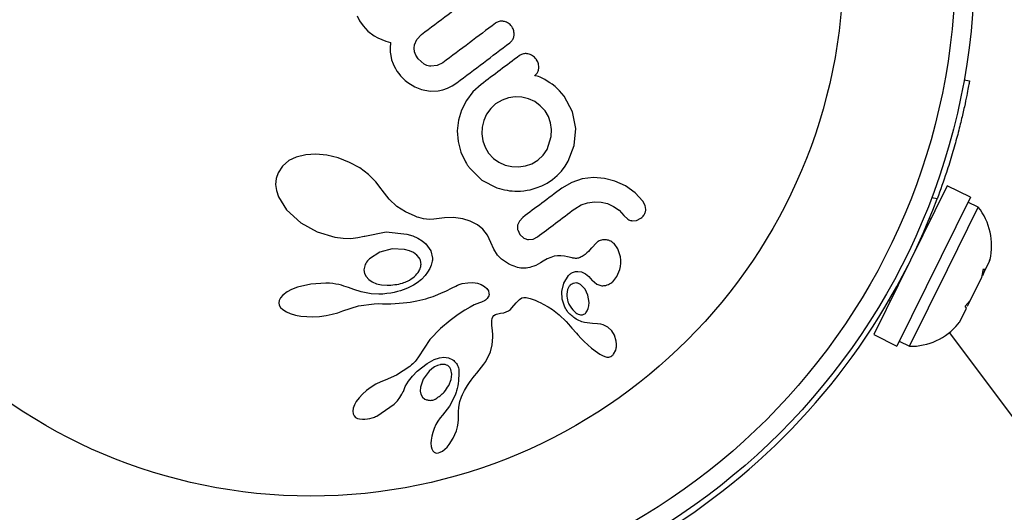
# Model space of a CAD drawing. Units: millimetres. Extents: x -16 to 614, y 0 to 695.
# Drawn here: x 105 to 109, y 253 to 255 of the extents above; entities that cross this region are included whole.
import ezdxf

# ---------------------------------------------------------------- set-up
doc = ezdxf.new("R2010")
doc.units = ezdxf.units.MM
doc.header["$LTSCALE"] = 20
doc.layers.add('CONTOUR', color=7, linetype='Continuous')

msp = doc.modelspace()

# ---------------------------------------------------------------- linework, layer by layer
at = {"layer": 'CONTOUR'}
for p, q in [((106.55722, 254.64165), (106.56747, 254.62137)), ((106.56747, 254.62137), (106.58135, 254.60052)), ((106.58135, 254.60052), (106.60118, 254.57902)), ((106.60118, 254.57902), (106.62746, 254.55966)), ((106.62746, 254.55966), (106.64191, 254.55168)), ((106.64191, 254.55168), (106.65837, 254.54417)), ((106.65837, 254.54417), (106.67534, 254.53781)), ((106.67534, 254.53781), (106.69453, 254.53197)), ((106.69453, 254.53197), (106.69316, 254.50869)), ((106.79291, 254.52243), (106.80256, 254.54551)), ((106.80256, 254.54551), (106.82156, 254.56566)), ((106.69316, 254.50869), (106.69351, 254.4932)), ((106.69351, 254.4932), (106.69509, 254.47924)), ((106.79159, 254.50862), (106.79291, 254.52243)), ((106.79337, 254.49457), (106.79159, 254.50862)), ((106.7986, 254.48003), (106.79337, 254.49457)), ((106.69509, 254.47924), (106.69901, 254.46176)), ((106.69901, 254.46176), (106.70517, 254.4444)), ((106.80793, 254.46479), (106.7986, 254.48003)), ((106.83196, 254.44348), (106.80793, 254.46479)), ((106.90997, 254.44956), (106.88598, 254.43753)), ((106.70517, 254.4444), (106.70956, 254.43488)), ((106.70956, 254.43488), (106.71478, 254.4252)), ((106.71478, 254.4252), (106.72099, 254.41519)), ((106.72099, 254.41519), (106.72824, 254.40494)), ((106.72824, 254.40494), (106.73567, 254.39579)), ((106.88598, 254.43753), (106.85975, 254.43482)), ((106.73567, 254.39579), (106.74463, 254.3863)), ((106.74463, 254.3863), (106.75498, 254.37677)), ((106.75498, 254.37677), (106.76619, 254.36782)), ((106.76619, 254.36782), (106.79398, 254.3505)), ((106.94714, 254.35449), (106.96664, 254.3675)), ((107.29175, 254.39525), (107.28679, 254.39582)), ((107.29677, 254.39415), (107.29175, 254.39525)), ((107.3022, 254.39239), (107.29677, 254.39415)), ((107.30872, 254.38965), (107.3022, 254.39239)), ((107.32824, 254.38042), (107.30872, 254.38965)), ((107.33878, 254.37429), (107.32824, 254.38042)), ((107.3494, 254.36734), (107.33878, 254.37429)), ((107.35805, 254.3613), (107.3494, 254.36734)), ((109.05184, 254.37921), (109.07399, 254.37525)), ((106.79398, 254.3505), (106.82217, 254.33898)), ((106.82217, 254.33898), (106.85693, 254.33236)), ((106.85693, 254.33236), (106.89078, 254.33376)), ((106.89078, 254.33376), (106.90939, 254.33798)), ((106.90939, 254.33798), (106.92814, 254.3448)), ((106.92814, 254.3448), (106.94714, 254.35449)), ((107.03266, 254.32932), (107.00613, 254.29396)), ((107.06657, 254.36012), (107.03266, 254.32932)), ((107.37093, 254.35206), (107.35805, 254.3613)), ((107.38908, 254.33409), (107.37093, 254.35206)), ((107.40764, 254.31164), (107.38908, 254.33409)), ((107.00613, 254.29396), (106.98624, 254.25428)), ((107.15274, 254.29638), (107.12641, 254.28044)), ((107.17923, 254.30563), (107.15274, 254.29638)), ((107.20731, 254.3095), (107.17923, 254.30563)), ((107.23458, 254.30817), (107.20731, 254.3095)), ((107.26113, 254.30167), (107.23458, 254.30817)), ((107.28695, 254.2896), (107.26113, 254.30167)), ((107.31002, 254.27269), (107.28695, 254.2896)), ((107.44242, 254.24756), (107.40764, 254.31164)), ((106.98624, 254.25428), (106.97374, 254.213)), ((107.10599, 254.26149), (107.08947, 254.23822)), ((107.12641, 254.28044), (107.10599, 254.26149)), ((107.32939, 254.25157), (107.31002, 254.27269)), ((107.34296, 254.22873), (107.32939, 254.25157)), ((107.45601, 254.17926), (107.44242, 254.24756)), ((106.97374, 254.213), (106.9688, 254.17022)), ((107.07778, 254.21212), (107.07154, 254.18506)), ((107.08947, 254.23822), (107.07778, 254.21212)), ((107.35183, 254.20236), (107.34296, 254.22873)), ((106.9688, 254.17022), (106.97177, 254.12592)), ((107.07154, 254.18506), (107.07032, 254.15747)), ((107.35561, 254.17477), (107.35183, 254.20236)), ((107.35468, 254.14661), (107.35561, 254.17477)), ((107.44958, 254.10956), (107.45601, 254.17926)), ((106.97177, 254.12592), (106.98286, 254.08269)), ((107.07032, 254.15747), (107.07396, 254.12902)), ((107.07396, 254.12902), (107.08286, 254.10214)), ((107.33772, 254.09294), (107.35468, 254.14661)), ((106.98286, 254.08269), (107.00193, 254.04219)), ((107.08286, 254.10214), (107.09754, 254.07745)), ((107.32159, 254.06962), (107.33772, 254.09294)), ((107.42513, 254.04528), (107.44958, 254.10956)), ((106.27648, 254.04733), (106.24992, 254.02482)), ((106.30716, 254.06222), (106.27648, 254.04733)), ((106.34627, 254.07184), (106.30716, 254.06222)), ((106.38675, 254.07433), (106.34627, 254.07184)), ((106.43245, 254.07), (106.38675, 254.07433)), ((106.47871, 254.05883), (106.43245, 254.07)), ((106.52596, 254.04044), (106.47871, 254.05883)), ((107.00193, 254.04219), (107.00623, 254.03513)), ((107.09754, 254.07745), (107.11702, 254.05646)), ((107.11702, 254.05646), (107.13972, 254.04053)), ((107.27532, 254.03465), (107.2999, 254.04942)), ((107.2999, 254.04942), (107.32159, 254.06962)), ((107.41222, 254.02437), (107.42513, 254.04528)), ((106.24992, 254.02482), (106.23213, 253.99785)), ((106.56807, 254.01728), (106.52596, 254.04044)), ((106.60419, 253.99052), (106.56807, 254.01728)), ((107.00623, 254.03513), (107.00959, 254.0303)), ((107.01804, 254.01905), (107.06983, 253.96765)), ((107.13972, 254.04053), (107.16502, 254.02947)), ((107.16502, 254.02947), (107.19259, 254.02299)), ((107.19259, 254.02299), (107.22066, 254.02163)), ((107.22066, 254.02163), (107.24867, 254.02542)), ((107.24867, 254.02542), (107.27532, 254.03465)), ((107.37962, 253.98643), (107.39703, 254.00465)), ((107.39703, 254.00465), (107.41222, 254.02437)), ((106.22421, 253.97382), (106.22209, 253.9493)), ((106.23213, 253.99785), (106.22421, 253.97382)), ((106.6341, 253.96102), (106.60419, 253.99052)), ((106.65646, 253.9311), (106.6341, 253.96102)), ((107.06983, 253.96765), (107.13124, 253.93535)), ((107.33817, 253.95532), (107.35974, 253.96975)), ((107.35974, 253.96975), (107.37962, 253.98643)), ((107.48261, 253.97202), (107.43915, 253.95787)), ((107.52841, 253.97749), (107.48261, 253.97202)), ((107.57321, 253.97459), (107.52841, 253.97749)), ((107.61678, 253.96355), (107.57321, 253.97459)), ((107.65982, 253.94397), (107.61678, 253.96355)), ((106.22209, 253.9493), (106.2252, 253.92523)), ((106.2252, 253.92523), (106.23409, 253.8981)), ((106.65943, 253.92666), (106.65646, 253.9311)), ((106.68896, 253.88907), (106.65943, 253.92666)), ((107.26894, 253.92798), (107.29361, 253.9351)), ((107.29361, 253.9351), (107.31618, 253.94393)), ((107.31618, 253.94393), (107.33817, 253.95532)), ((107.43915, 253.95787), (107.39779, 253.93411)), ((107.70026, 253.91547), (107.65982, 253.94397)), ((108.98253, 253.94391), (108.68022, 253.33319)), ((109.07741, 253.89694), (108.98253, 253.94391)), ((106.23409, 253.8981), (106.267, 253.84482)), ((106.7208, 253.85957), (106.68896, 253.88907)), ((107.73184, 253.8816), (107.70026, 253.91547)), ((107.74129, 253.86359), (107.73184, 253.8816)), ((109.07741, 253.89694), (108.77511, 253.28622)), ((108.941, 253.89109), (108.91847, 253.89511)), ((106.267, 253.84482), (106.32509, 253.79227)), ((106.75573, 253.83657), (106.7208, 253.85957)), ((107.45123, 253.8496), (107.47749, 253.86551)), ((107.47749, 253.86551), (107.50406, 253.87482)), ((107.50406, 253.87482), (107.53206, 253.87866)), ((107.53206, 253.87866), (107.55943, 253.87736)), ((107.55943, 253.87736), (107.58594, 253.87096)), ((107.58594, 253.87096), (107.61116, 253.85959)), ((107.61116, 253.85959), (107.63347, 253.84354)), ((107.63347, 253.84354), (107.65296, 253.82236)), ((107.74363, 253.84623), (107.74129, 253.86359)), ((108.98312, 253.60072), (109.1097, 253.85644)), ((109.1097, 253.85644), (109.06766, 253.87725)), ((106.79512, 253.81899), (106.75573, 253.83657)), ((106.80421, 253.81588), (106.79512, 253.81899)), ((106.81069, 253.81382), (106.80421, 253.81588)), ((106.82087, 253.81098), (106.81069, 253.81382)), ((106.82985, 253.80892), (106.82087, 253.81098)), ((106.85405, 253.80609), (106.82985, 253.80892)), ((106.87259, 253.80752), (106.85405, 253.80609)), ((106.91605, 253.81303), (106.87259, 253.80752)), ((106.9537, 253.81342), (106.91605, 253.81303)), ((106.99125, 253.80865), (106.9537, 253.81342)), ((107.02218, 253.79951), (106.99125, 253.80865)), ((107.05129, 253.78448), (107.02218, 253.79951)), ((107.22397, 253.7992), (107.21683, 253.78217)), ((107.23819, 253.81424), (107.22397, 253.7992)), ((107.65296, 253.82236), (107.67013, 253.80656)), ((107.68806, 253.80033), (107.70545, 253.80193)), ((107.70545, 253.80193), (107.72323, 253.81093)), ((108.91455, 253.80659), (108.90882, 253.80943)), ((106.32509, 253.79227), (106.39267, 253.75508)), ((107.07437, 253.7654), (107.05129, 253.78448)), ((107.09307, 253.74081), (107.07437, 253.7654)), ((107.21714, 253.76277), (107.22622, 253.74354)), ((106.39267, 253.75508), (106.46594, 253.73335)), ((106.46594, 253.73335), (106.49965, 253.729)), ((106.49965, 253.729), (106.53089, 253.72835)), ((106.53089, 253.72835), (106.56068, 253.73117)), ((106.56068, 253.73117), (106.58674, 253.73701)), ((106.58673, 253.7369), (106.58837, 253.7375)), ((106.58674, 253.73701), (106.58673, 253.7369)), ((106.58837, 253.7375), (106.6761, 253.75461)), ((106.6761, 253.75461), (106.76111, 253.746)), ((106.76111, 253.746), (106.78565, 253.73821)), ((106.78565, 253.73821), (106.80624, 253.72886)), ((106.80624, 253.72886), (106.82445, 253.7175)), ((106.82445, 253.7175), (106.83892, 253.70523)), ((107.10663, 253.71067), (107.09307, 253.74081)), ((107.22622, 253.74354), (107.24282, 253.72894)), ((107.26202, 253.72322), (107.2803, 253.72544)), ((107.2803, 253.72544), (107.29804, 253.73455)), ((106.70141, 253.685), (106.65098, 253.67209)), ((106.75186, 253.68317), (106.70141, 253.685)), ((106.77286, 253.67752), (106.75186, 253.68317)), ((106.78922, 253.66992), (106.77286, 253.67752)), ((106.83892, 253.70523), (106.85939, 253.67644)), ((107.1184, 253.68353), (107.10663, 253.71067)), ((107.1347, 253.65993), (107.1184, 253.68353)), ((107.51969, 253.68819), (107.51965, 253.68843)), ((107.54161, 253.71151), (107.51969, 253.68819)), ((107.62924, 253.6849), (107.61292, 253.70696)), ((107.63943, 253.65294), (107.62924, 253.6849)), ((106.65098, 253.67209), (106.60804, 253.64484)), ((106.80294, 253.65977), (106.78922, 253.66992)), ((106.81222, 253.64871), (106.80294, 253.65977)), ((106.85939, 253.67644), (106.86695, 253.64659)), ((106.8666, 253.6394), (106.86591, 253.63484)), ((106.86695, 253.64354), (106.8666, 253.6394)), ((106.86695, 253.64659), (106.86695, 253.64354)), ((107.15104, 253.64346), (107.1347, 253.65993)), ((107.17052, 253.62905), (107.15104, 253.64346)), ((107.33845, 253.64396), (107.32181, 253.63414)), ((107.35263, 253.65028), (107.33845, 253.64396)), ((107.36684, 253.65447), (107.35263, 253.65028)), ((107.38093, 253.65649), (107.36684, 253.65447)), ((107.39393, 253.6566), (107.38093, 253.65649)), ((107.40956, 253.65495), (107.39393, 253.6566)), ((107.42211, 253.65255), (107.40956, 253.65495)), ((107.44138, 253.64782), (107.42211, 253.65255)), ((107.64093, 253.63897), (107.63943, 253.65294)), ((107.64091, 253.62634), (107.64093, 253.63897)), ((109.15666, 253.63438), (109.15786, 253.64089)), ((109.15668, 253.63443), (109.15826, 253.64083)), ((106.58828, 253.61497), (106.58529, 253.59874)), ((106.58529, 253.59874), (106.58738, 253.58403)), ((106.85541, 253.60445), (106.84685, 253.58957)), ((106.85853, 253.61118), (106.85541, 253.60445)), ((106.86117, 253.61781), (106.85853, 253.61118)), ((106.8632, 253.62389), (106.86117, 253.61781)), ((106.86479, 253.62964), (106.8632, 253.62389)), ((106.86591, 253.63484), (106.86479, 253.62964)), ((107.17884, 253.62413), (107.17052, 253.62905)), ((107.18754, 253.61965), (107.17884, 253.62413)), ((107.19472, 253.61639), (107.18754, 253.61965)), ((107.20192, 253.61352), (107.19472, 253.61639)), ((107.21674, 253.60884), (107.20192, 253.61352)), ((107.22982, 253.60606), (107.21674, 253.60884)), ((107.23471, 253.60559), (107.22982, 253.60606)), ((107.23982, 253.6054), (107.23471, 253.60559)), ((107.24579, 253.60553), (107.23982, 253.6054)), ((107.25204, 253.60606), (107.24579, 253.60553)), ((107.25906, 253.60709), (107.25204, 253.60606)), ((107.26641, 253.60865), (107.25906, 253.60709)), ((107.27444, 253.61087), (107.26641, 253.60865)), ((107.28287, 253.61378), (107.27444, 253.61087)), ((107.29188, 253.6175), (107.28287, 253.61378)), ((107.30136, 253.62207), (107.29188, 253.6175)), ((107.31132, 253.62758), (107.30136, 253.62207)), ((107.32181, 253.63414), (107.31132, 253.62758)), ((107.62466, 253.5711), (107.63678, 253.60034)), ((107.63678, 253.60034), (107.63954, 253.61328)), ((107.63954, 253.61328), (107.64091, 253.62634)), ((108.82689, 253.28511), (108.98312, 253.60072)), ((109.12389, 253.56818), (109.13141, 253.60288)), ((109.13141, 253.60288), (109.13742, 253.5955)), ((109.13742, 253.5955), (109.15666, 253.63438)), ((106.58738, 253.58403), (106.59374, 253.57128)), ((106.59374, 253.57128), (106.60508, 253.55906)), ((106.60508, 253.55906), (106.61888, 253.54987)), ((106.82163, 253.56), (106.80437, 253.54602)), ((106.83615, 253.57519), (106.82163, 253.56)), ((106.84685, 253.58957), (106.83615, 253.57519)), ((107.40695, 253.54444), (107.42596, 253.57579)), ((107.4636, 253.59263), (107.47905, 253.59019)), ((107.47905, 253.59019), (107.49546, 253.58267)), ((107.49546, 253.58267), (107.50958, 253.57174)), ((107.50958, 253.57174), (107.52369, 253.55579)), ((107.52367, 253.55597), (107.54264, 253.54038)), ((107.5237, 253.55593), (107.52367, 253.55597)), ((107.52369, 253.55579), (107.5237, 253.55593)), ((107.60769, 253.55024), (107.62466, 253.5711)), ((109.07681, 253.47307), (109.12389, 253.56818)), ((109.12993, 253.58039), (109.12707, 253.5746)), ((109.12914, 253.59239), (109.13455, 253.58972)), ((109.12993, 253.58039), (109.13455, 253.58972)), ((109.13455, 253.58972), (109.13742, 253.5955)), ((106.28789, 253.51853), (106.26912, 253.50851)), ((106.31269, 253.52814), (106.28789, 253.51853)), ((106.36712, 253.54073), (106.31269, 253.52814)), ((106.4289, 253.54432), (106.36712, 253.54073)), ((106.44294, 253.54366), (106.4289, 253.54432)), ((106.4567, 253.54233), (106.44294, 253.54366)), ((106.46917, 253.54053), (106.4567, 253.54233)), ((106.48139, 253.53819), (106.46917, 253.54053)), ((106.49223, 253.53561), (106.48139, 253.53819)), ((106.50286, 253.53261), (106.49223, 253.53561)), ((106.51204, 253.52962), (106.50286, 253.53261)), ((106.52104, 253.52631), (106.51204, 253.52962)), ((106.54309, 253.51816), (106.52104, 253.52631)), ((106.57377, 253.50872), (106.54309, 253.51816)), ((106.61888, 253.54987), (106.63731, 253.54219)), ((106.63731, 253.54219), (106.65721, 253.5375)), ((106.65721, 253.5375), (106.68002, 253.53552)), ((106.747, 253.51717), (106.7358, 253.51346)), ((106.75772, 253.5212), (106.747, 253.51717)), ((106.76688, 253.52506), (106.75772, 253.5212)), ((106.77556, 253.5291), (106.76688, 253.52506)), ((106.78267, 253.53271), (106.77556, 253.5291)), ((106.7893, 253.53637), (106.78267, 253.53271)), ((106.80437, 253.54602), (106.7893, 253.53637)), ((106.92136, 253.51175), (106.94785, 253.52498)), ((106.94785, 253.52498), (106.96245, 253.53221)), ((106.96245, 253.53221), (106.97001, 253.53569)), ((106.97001, 253.53569), (106.98109, 253.54005)), ((106.98109, 253.54005), (106.98915, 253.5424)), ((106.98915, 253.5424), (107.01229, 253.54613)), ((107.01229, 253.54613), (107.03304, 253.54639)), ((107.03304, 253.54639), (107.0517, 253.54364)), ((107.0517, 253.54364), (107.06729, 253.5385)), ((107.06729, 253.5385), (107.08056, 253.53103)), ((107.08056, 253.53103), (107.08994, 253.52255)), ((107.08994, 253.52255), (107.09649, 253.51232)), ((107.39841, 253.51071), (107.40695, 253.54444)), ((107.42194, 253.51804), (107.4187, 253.49898)), ((107.42917, 253.53163), (107.42194, 253.51804)), ((107.49401, 253.51961), (107.47559, 253.5388)), ((107.50575, 253.49437), (107.49401, 253.51961)), ((107.54264, 253.54038), (107.56298, 253.53399)), ((106.24186, 253.48357), (106.23671, 253.47267)), ((106.2519, 253.49544), (106.24186, 253.48357)), ((106.26912, 253.50851), (106.2519, 253.49544)), ((106.61517, 253.50035), (106.57377, 253.50872)), ((106.64568, 253.49876), (106.61517, 253.50035)), ((106.663, 253.49975), (106.64568, 253.49876)), ((106.67976, 253.50147), (106.663, 253.49975)), ((106.69504, 253.50375), (106.67976, 253.50147)), ((106.7098, 253.50663), (106.69504, 253.50375)), ((106.72305, 253.50981), (106.7098, 253.50663)), ((106.7358, 253.51346), (106.72305, 253.50981)), ((106.80284, 253.47163), (106.81542, 253.47434)), ((106.81542, 253.47434), (106.82762, 253.47729)), ((106.82762, 253.47729), (106.83902, 253.48033)), ((106.83902, 253.48033), (106.85017, 253.4836)), ((106.85017, 253.4836), (106.86982, 253.49009)), ((106.86982, 253.49009), (106.88924, 253.49746)), ((106.88924, 253.49746), (106.90453, 253.50395)), ((106.90453, 253.50395), (106.92136, 253.51175)), ((107.0849, 253.47461), (107.08012, 253.47151)), ((107.09189, 253.48095), (107.0849, 253.47461)), ((107.09635, 253.48748), (107.09189, 253.48095)), ((107.09841, 253.49278), (107.09635, 253.48748)), ((107.09649, 253.51232), (107.09905, 253.5024)), ((107.09927, 253.49803), (107.09841, 253.49278)), ((107.09905, 253.5024), (107.09927, 253.49803)), ((107.21037, 253.4635), (107.22416, 253.47783)), ((107.22416, 253.47783), (107.23421, 253.48362)), ((107.23421, 253.48362), (107.24217, 253.48543)), ((107.24217, 253.48543), (107.25173, 253.48547)), ((107.25173, 253.48547), (107.25691, 253.48472)), ((107.25691, 253.48472), (107.26284, 253.48336)), ((107.26284, 253.48336), (107.26888, 253.48149)), ((107.26888, 253.48149), (107.27587, 253.47885)), ((107.27587, 253.47885), (107.2885, 253.47397)), ((107.39991, 253.47797), (107.39841, 253.51071)), ((107.41062, 253.44631), (107.39991, 253.47797)), ((107.51029, 253.46494), (107.50575, 253.49437)), ((106.23671, 253.47267), (106.23534, 253.46337)), ((106.23534, 253.46337), (106.23718, 253.45447)), ((106.23718, 253.45447), (106.24253, 253.44484)), ((106.24253, 253.44484), (106.25162, 253.43562)), ((106.25162, 253.43562), (106.26653, 253.42612)), ((106.49856, 253.4306), (106.56323, 253.45092)), ((106.56323, 253.45092), (106.62762, 253.46001)), ((106.62762, 253.46001), (106.64552, 253.46051)), ((106.64552, 253.46051), (106.66182, 253.45998)), ((106.66182, 253.45998), (106.67816, 253.45931)), ((106.67816, 253.45931), (106.69621, 253.45971)), ((106.69621, 253.45971), (106.71349, 253.46048)), ((106.71349, 253.46048), (106.73005, 253.4616)), ((106.73005, 253.4616), (106.74594, 253.46305)), ((106.74594, 253.46305), (106.76109, 253.46479)), ((106.76109, 253.46479), (106.77567, 253.46683)), ((106.77567, 253.46683), (106.78949, 253.4691)), ((106.78949, 253.4691), (106.80284, 253.47163)), ((107.02162, 253.4464), (107.00006, 253.43355)), ((107.03793, 253.45482), (107.02162, 253.4464)), ((107.0494, 253.45977), (107.03793, 253.45482)), ((107.05953, 253.46327), (107.0494, 253.45977)), ((107.06759, 253.46579), (107.05953, 253.46327)), ((107.07429, 253.46851), (107.06759, 253.46579)), ((107.08012, 253.47151), (107.07429, 253.46851)), ((107.17883, 253.4305), (107.18705, 253.43649)), ((107.18705, 253.43649), (107.19328, 253.44266)), ((107.19328, 253.44266), (107.21037, 253.4635)), ((107.2885, 253.47397), (107.30033, 253.46899)), ((107.30033, 253.46899), (107.31161, 253.46383)), ((107.31161, 253.46383), (107.32224, 253.45855)), ((107.32224, 253.45855), (107.34171, 253.44769)), ((107.34171, 253.44769), (107.35958, 253.43611)), ((107.35958, 253.43611), (107.38682, 253.41474)), ((107.5032, 253.43035), (107.50726, 253.43992)), ((107.50726, 253.43992), (107.50953, 253.45061)), ((107.50953, 253.45061), (107.51029, 253.46494)), ((108.74246, 253.47335), (108.74819, 253.47051)), ((109.0337, 253.38597), (109.06153, 253.4422)), ((109.05553, 253.44958), (109.07681, 253.47307)), ((109.06153, 253.4422), (109.05553, 253.44958)), ((109.07681, 253.47307), (109.06471, 253.44862)), ((106.26653, 253.42612), (106.28248, 253.41934)), ((106.28248, 253.41934), (106.30364, 253.41329)), ((106.30364, 253.41329), (106.32521, 253.40939)), ((106.32521, 253.40939), (106.35013, 253.40702)), ((106.35013, 253.40702), (106.37567, 253.40655)), ((106.37567, 253.40655), (106.40228, 253.40799)), ((106.40228, 253.40799), (106.42925, 253.41132)), ((106.42925, 253.41132), (106.45464, 253.41642)), ((106.45464, 253.41642), (106.47833, 253.42314)), ((106.47833, 253.42314), (106.4985, 253.43077)), ((106.97282, 253.41525), (106.9395, 253.39054)), ((107.00006, 253.43355), (106.97282, 253.41525)), ((107.11062, 253.39073), (107.11207, 253.3995)), ((107.11207, 253.3995), (107.11453, 253.40556)), ((107.11453, 253.40556), (107.11903, 253.41117)), ((107.11903, 253.41117), (107.12574, 253.41568)), ((107.12574, 253.41568), (107.12981, 253.41735)), ((107.12981, 253.41735), (107.13492, 253.41882)), ((107.13492, 253.41882), (107.14028, 253.41984)), ((107.14028, 253.41984), (107.14695, 253.4206)), ((107.14695, 253.4206), (107.15952, 253.42255)), ((107.15952, 253.42255), (107.17018, 253.42603)), ((107.17018, 253.42603), (107.17883, 253.4305)), ((107.38682, 253.41474), (107.41616, 253.38631)), ((107.4562, 253.4226), (107.46039, 253.41991)), ((107.46039, 253.41991), (107.46575, 253.41722)), ((107.46575, 253.41722), (107.47082, 253.4154)), ((107.49759, 253.42237), (107.5032, 253.43035)), ((106.89966, 253.35841), (106.85539, 253.31229)), ((106.9395, 253.39054), (106.89966, 253.35841)), ((107.11049, 253.38358), (107.11062, 253.39073)), ((107.11125, 253.37166), (107.11049, 253.38358)), ((107.11371, 253.34883), (107.11125, 253.37166)), ((107.41616, 253.38631), (107.42541, 253.37621)), ((107.42541, 253.37621), (107.43993, 253.35972)), ((107.43993, 253.35972), (107.45842, 253.33847)), ((107.5251, 253.37891), (107.52508, 253.37899)), ((107.54496, 253.37757), (107.5251, 253.37891)), ((107.5584, 253.37553), (107.54496, 253.37757)), ((107.56776, 253.37311), (107.5584, 253.37553)), ((107.58787, 253.36341), (107.56776, 253.37311)), ((107.60354, 253.34906), (107.58787, 253.36341)), ((109.01066, 253.35894), (109.0337, 253.38597)), ((109.03194, 253.38243), (109.01066, 253.35894)), ((109.02785, 253.37732), (109.03192, 253.38237)), ((109.0337, 253.38597), (109.03194, 253.38243)), ((107.11257, 253.29077), (107.11526, 253.32273)), ((107.11488, 253.33412), (107.11371, 253.34883)), ((107.11526, 253.32273), (107.11488, 253.33412)), ((107.45842, 253.33847), (107.46368, 253.33253)), ((107.46368, 253.33253), (107.47777, 253.31724)), ((107.47777, 253.31724), (107.48969, 253.30511)), ((107.6146, 253.33065), (107.60354, 253.34906)), ((107.62195, 253.30587), (107.6146, 253.33065)), ((108.68022, 253.33319), (108.77511, 253.28622)), ((112.42074, 248.77494), (108.99136, 253.34126)), ((106.85539, 253.31229), (106.80963, 253.24139)), ((107.10468, 253.2626), (107.11257, 253.29077)), ((107.48969, 253.30511), (107.50502, 253.29075)), ((107.50502, 253.29075), (107.52021, 253.27785)), ((107.52021, 253.27785), (107.54435, 253.2593)), ((107.62015, 253.26976), (107.62085, 253.27204)), ((107.62085, 253.27204), (107.62159, 253.27508)), ((107.62159, 253.27508), (107.6223, 253.27897)), ((107.62317, 253.29443), (107.62195, 253.30587)), ((107.6223, 253.27897), (107.62283, 253.28319)), ((107.62283, 253.28319), (107.62317, 253.29443)), ((108.78486, 253.30591), (108.82689, 253.28511)), ((106.80963, 253.24139), (106.79997, 253.22796)), ((106.87401, 253.23106), (106.8953, 253.23831)), ((106.8953, 253.23831), (106.91287, 253.24056)), ((106.91287, 253.24056), (106.93247, 253.23786)), ((106.93247, 253.23786), (106.95001, 253.22953)), ((107.08555, 253.22329), (107.092, 253.2347)), ((107.092, 253.2347), (107.09846, 253.24787)), ((107.09846, 253.24787), (107.10468, 253.2626)), ((107.54435, 253.2593), (107.55477, 253.25255)), ((107.55477, 253.25255), (107.56522, 253.24668)), ((107.56522, 253.24668), (107.57536, 253.24248)), ((107.57536, 253.24248), (107.58388, 253.24078)), ((107.58388, 253.24078), (107.59214, 253.24107)), ((107.59214, 253.24107), (107.59942, 253.2433)), ((107.61057, 253.25211), (107.62015, 253.26976)), ((106.77363, 253.20244), (106.71851, 253.16607)), ((106.78093, 253.20828), (106.77363, 253.20244)), ((106.78675, 253.21342), (106.78093, 253.20828)), ((106.79169, 253.21826), (106.78675, 253.21342)), ((106.79604, 253.22303), (106.79169, 253.21826)), ((106.79997, 253.22796), (106.79604, 253.22303)), ((106.80445, 253.18255), (106.84443, 253.2144)), ((106.84443, 253.2144), (106.87401, 253.23106)), ((106.86409, 253.19283), (106.85275, 253.18287)), ((106.87538, 253.20045), (106.86409, 253.19283)), ((106.88698, 253.20613), (106.87538, 253.20045)), ((106.89773, 253.20948), (106.88698, 253.20613)), ((107.04931, 253.1754), (107.06892, 253.19924)), ((107.06892, 253.19924), (107.07845, 253.21221)), ((107.07845, 253.21221), (107.08555, 253.22329)), ((106.71851, 253.16607), (106.67277, 253.14573)), ((106.76806, 253.14136), (106.78422, 253.16209)), ((106.78422, 253.16209), (106.80445, 253.18255)), ((106.85275, 253.18287), (106.82831, 253.15025)), ((106.94616, 253.17009), (106.94236, 253.19026)), ((106.9433, 253.14859), (106.94616, 253.17009)), ((107.02556, 253.14616), (107.03399, 253.15706)), ((107.03399, 253.15706), (107.03943, 253.1637)), ((107.03943, 253.1637), (107.04931, 253.1754)), ((106.61442, 253.1169), (106.59537, 253.10286)), ((106.63427, 253.12894), (106.61442, 253.1169)), ((106.65423, 253.13866), (106.63427, 253.12894)), ((106.67286, 253.14557), (106.65423, 253.13866)), ((106.67277, 253.14573), (106.67286, 253.14557)), ((106.74715, 253.0996), (106.75513, 253.11941)), ((106.75513, 253.11941), (106.76806, 253.14136)), ((106.81702, 253.11766), (106.81612, 253.10111)), ((106.82831, 253.15025), (106.81702, 253.11766)), ((106.9334, 253.12378), (106.9433, 253.14859)), ((106.99855, 253.10306), (107.00253, 253.11045)), ((107.00253, 253.11045), (107.01023, 253.12361)), ((107.01023, 253.12361), (107.01835, 253.13608)), ((107.01835, 253.13608), (107.02556, 253.14616)), ((106.56512, 253.07357), (106.55364, 253.05828)), ((106.57864, 253.08804), (106.56512, 253.07357)), ((106.59537, 253.10286), (106.57864, 253.08804)), ((106.72265, 253.06142), (106.73297, 253.07439)), ((106.73297, 253.07439), (106.74151, 253.08787)), ((106.74151, 253.08787), (106.74696, 253.09961)), ((106.81612, 253.10111), (106.81869, 253.0883)), ((106.81869, 253.0883), (106.82542, 253.0766)), ((106.82542, 253.0766), (106.8356, 253.06843)), ((106.95991, 253.08436), (106.93728, 253.03988)), ((106.97948, 253.05786), (106.98667, 253.07817)), ((106.98667, 253.07817), (106.99064, 253.08698)), ((106.99064, 253.08698), (106.9946, 253.09527)), ((106.9946, 253.09527), (106.99855, 253.10306)), ((106.54061, 253.03041), (106.53892, 253.01901)), ((106.54596, 253.04477), (106.54061, 253.03041)), ((106.55364, 253.05828), (106.54596, 253.04477)), ((106.6379, 252.99851), (106.70933, 253.04759)), ((106.70933, 253.04759), (106.72265, 253.06142)), ((106.93728, 253.03988), (106.90735, 253.00231)), ((106.97329, 253.01607), (106.97488, 253.03546)), ((106.97488, 253.03546), (106.97948, 253.05786)), ((106.53892, 253.01901), (106.54046, 253.00762)), ((106.54046, 253.00762), (106.54505, 252.99884)), ((106.54505, 252.99884), (106.55097, 252.99323)), ((106.55097, 252.99323), (106.55851, 252.98915)), ((106.55851, 252.98915), (106.56714, 252.98675)), ((106.89836, 252.99119), (106.88938, 252.97806)), ((106.90747, 253.00221), (106.89836, 252.99119)), ((106.97377, 252.99616), (106.97329, 253.01607)), ((106.97361, 252.99604), (106.97377, 252.99616)), ((106.9741, 252.9843), (106.97361, 252.99604)), ((106.56714, 252.98675), (106.57861, 252.98573)), ((106.88115, 252.96351), (106.87394, 252.94785)), ((106.88938, 252.97806), (106.88115, 252.96351)), ((106.96511, 252.9382), (106.96997, 252.95483)), ((106.96997, 252.95483), (106.97286, 252.96974)), ((106.97286, 252.96974), (106.9741, 252.9843)), ((106.86356, 252.91557), (106.86091, 252.90015)), ((106.86781, 252.9312), (106.86356, 252.91557)), ((106.87394, 252.94785), (106.86781, 252.9312)), ((106.93592, 252.88238), (106.95227, 252.90829)), ((106.95227, 252.90829), (106.96511, 252.9382)), ((106.86091, 252.90015), (106.86012, 252.88708)), ((106.86012, 252.88708), (106.86107, 252.87417)), ((106.86107, 252.87417), (106.86347, 252.86464)), ((106.91761, 252.8622), (106.92651, 252.87099)), ((106.92651, 252.87099), (106.93592, 252.88238)), ((106.86347, 252.86464), (106.86802, 252.85592)), ((106.86802, 252.85592), (106.87348, 252.8505)), ((106.87348, 252.8505), (106.87874, 252.84778)), ((106.87874, 252.84778), (106.88499, 252.8466)), ((106.88499, 252.8466), (106.89103, 252.8472)), ((106.89103, 252.8472), (106.89879, 252.84976)), ((106.89879, 252.84976), (106.90748, 252.85443)), ((106.90748, 252.85443), (106.91761, 252.8622))]:
    msp.add_line(p, q, dxfattribs=at)
for radius in [2.7275, 2.64952, 2.18858]:
    msp.add_circle((106.36678, 254.85851), radius, dxfattribs=at)
for centre, radius, start, end in [((106.36678, 254.85851), 2.75, 274.41102, 339.40333), ((108.91098, 253.69841), 0.2539, 346.89403, 38.49423), ((108.83205, 253.53895), 0.2539, 268.83555, 320.46052)]:
    msp.add_arc(centre, radius, start, end, dxfattribs=at)
for points, knots in [([(106.82156, 254.56566), (106.85797, 254.59301), (106.93013, 254.6472), (107.00205, 254.70121), (107.03767, 254.72796)], [0, 0, 0, 0, 0.504722, 1, 1, 1, 1]), ([(107.1253, 254.61128), (107.08965, 254.5845), (107.01799, 254.53068), (106.94609, 254.47669), (106.90997, 254.44956)], [0, 0, 0, 0, 0.4975722, 1, 1, 1, 1]), ([(107.15917, 254.61931), (107.15423, 254.6197), (107.14435, 254.62048), (107.13274, 254.61636), (107.12697, 254.61242), (107.1253, 254.61128)], [0, 0, 0, 0, 0.4153298, 0.8311299, 1, 1, 1, 1]), ([(107.19158, 254.59934), (107.18754, 254.60373), (107.17945, 254.61251), (107.16715, 254.6177), (107.16027, 254.61909), (107.15917, 254.61931)], [0, 0, 0, 0, 0.4564919, 0.9130561, 1, 1, 1, 1]), ([(107.20207, 254.56192), (107.20206, 254.56793), (107.20206, 254.57995), (107.19653, 254.59239), (107.19234, 254.59826), (107.19158, 254.59934)], [0, 0, 0, 0, 0.4496279, 0.8993106, 1, 1, 1, 1]), ([(106.96664, 254.3675), (107.00311, 254.39489), (107.076, 254.44963), (107.14864, 254.50419), (107.18494, 254.53144)], [0, 0, 0, 0, 0.5003752, 1, 1, 1, 1]), ([(107.18494, 254.53144), (107.18848, 254.53469), (107.19559, 254.5412), (107.20065, 254.5525), (107.20172, 254.55958), (107.20207, 254.56192)], [0, 0, 0, 0, 0.40089541, 0.8021306, 1, 1, 1, 1]), ([(107.2585, 254.48624), (107.25362, 254.48672), (107.24385, 254.48769), (107.23198, 254.48376), (107.22601, 254.47972), (107.22414, 254.47845)], [0, 0, 0, 0, 0.4068097, 0.8141733, 1, 1, 1, 1]), ([(107.29272, 254.46467), (107.28828, 254.46959), (107.2789, 254.47997), (107.26553, 254.48408), (107.2585, 254.48624)], [0, 0, 0, 0, 0.4736328, 1, 1, 1, 1]), ([(107.22414, 254.47845), (107.19777, 254.45865), (107.14533, 254.41927), (107.09273, 254.37976), (107.06657, 254.36012)], [0, 0, 0, 0, 0.5026253, 1, 1, 1, 1]), ([(107.30371, 254.42633), (107.30363, 254.4326), (107.30347, 254.44516), (107.29764, 254.45782), (107.29339, 254.46373), (107.29272, 254.46467)], [0, 0, 0, 0, 0.4570229, 0.9139698, 1, 1, 1, 1]), ([(106.85975, 254.43482), (106.85232, 254.43607), (106.84258, 254.43771), (106.83399, 254.44238), (106.83196, 254.44348)], [0, 0, 0, 0, 0.7632514, 1, 1, 1, 1]), ([(107.28679, 254.39582), (107.29026, 254.39899), (107.29719, 254.40533), (107.30232, 254.4166), (107.30334, 254.42377), (107.30371, 254.42633)], [0, 0, 0, 0, 0.39179003, 0.78391974, 1, 1, 1, 1]), ([(109.07399, 254.37525), (109.07376, 254.37394), (109.07328, 254.37127), (109.06938, 254.34984), (109.06284, 254.31598), (109.05328, 254.27013), (109.04025, 254.21322), (109.02377, 254.14811), (109.00337, 254.07575), (108.97675, 253.98981), (108.95405, 253.92713), (108.941, 253.89109)], [0, 0, 0, 0, 0.1054829, 0.2140231, 0.3195065, 0.4280567, 0.5333748, 0.6417807, 0.746506, 0.854276, 1, 1, 1, 1]), ([(107.00959, 254.0303), (107.00974, 254.03011), (107.01256, 254.02636), (107.01537, 254.02261), (107.01804, 254.01905)], [0, 0, 0, 0, 0.0520455, 1, 1, 1, 1]), ([(107.13124, 253.93535), (107.15917, 253.92839), (107.2046, 253.91705), (107.25104, 253.92494), (107.26894, 253.92798)], [0, 0, 0, 0, 0.61467222, 1, 1, 1, 1]), ([(107.39779, 253.93411), (107.37044, 253.91356), (107.31727, 253.87364), (107.26403, 253.83365), (107.23819, 253.81424)], [0, 0, 0, 0, 0.5146109, 1, 1, 1, 1]), ([(107.29804, 253.73455), (107.32264, 253.75303), (107.37374, 253.79141), (107.42477, 253.82973), (107.45123, 253.8496)], [0, 0, 0, 0, 0.4814408, 1, 1, 1, 1]), ([(107.73815, 253.82775), (107.74004, 253.83177), (107.74286, 253.83775), (107.74344, 253.84414), (107.74363, 253.84623)], [0, 0, 0, 0, 0.6735543, 1, 1, 1, 1]), ([(107.67013, 253.80656), (107.67468, 253.80425), (107.68039, 253.80135), (107.68677, 253.8005), (107.68806, 253.80033)], [0, 0, 0, 0, 0.7979104, 1, 1, 1, 1]), ([(107.72323, 253.81093), (107.72763, 253.81481), (107.73333, 253.81983), (107.73725, 253.82628), (107.73815, 253.82775)], [0, 0, 0, 0, 0.7719405, 1, 1, 1, 1]), ([(107.21683, 253.78217), (107.21623, 253.77713), (107.21545, 253.77055), (107.21682, 253.76424), (107.21714, 253.76277)], [0, 0, 0, 0, 0.7664338, 1, 1, 1, 1]), ([(107.24282, 253.72894), (107.24748, 253.7268), (107.25362, 253.72399), (107.26039, 253.72337), (107.26202, 253.72322)], [0, 0, 0, 0, 0.7600599, 1, 1, 1, 1]), ([(107.5654, 253.7218), (107.55948, 253.72022), (107.55105, 253.71796), (107.54377, 253.71298), (107.54161, 253.71151)], [0, 0, 0, 0, 0.7038957, 1, 1, 1, 1]), ([(107.58999, 253.72034), (107.58432, 253.7216), (107.57625, 253.72339), (107.56789, 253.72217), (107.5654, 253.7218)], [0, 0, 0, 0, 0.7022327, 1, 1, 1, 1]), ([(107.61292, 253.70696), (107.60724, 253.7114), (107.60018, 253.7169), (107.59165, 253.71978), (107.58999, 253.72034)], [0, 0, 0, 0, 0.8051672, 1, 1, 1, 1]), ([(107.51965, 253.68843), (107.51195, 253.67901), (107.50002, 253.66445), (107.48387, 253.65516), (107.47816, 253.65187)], [0, 0, 0, 0, 0.6461742, 1, 1, 1, 1]), ([(106.60804, 253.64484), (106.6024, 253.6387), (106.59408, 253.62967), (106.58969, 253.61854), (106.58828, 253.61497)], [0, 0, 0, 0, 0.6793236, 1, 1, 1, 1]), ([(106.81963, 253.62294), (106.81919, 253.62848), (106.81845, 253.63763), (106.81399, 253.64558), (106.81222, 253.64871)], [0, 0, 0, 0, 0.6057023, 1, 1, 1, 1]), ([(107.47816, 253.65187), (107.47291, 253.64977), (107.46241, 253.64556), (107.44957, 253.6459), (107.44287, 253.64747), (107.44138, 253.64782)], [0, 0, 0, 0, 0.4381518, 0.8756521, 1, 1, 1, 1]), ([(106.81162, 253.59453), (106.81448, 253.60047), (106.81887, 253.60961), (106.81943, 253.61949), (106.81963, 253.62294)], [0, 0, 0, 0, 0.6509109, 1, 1, 1, 1]), ([(106.76476, 253.55287), (106.77488, 253.55849), (106.79379, 253.56901), (106.80596, 253.58642), (106.81162, 253.59453)], [0, 0, 0, 0, 0.5346994, 1, 1, 1, 1]), ([(107.42596, 253.57579), (107.42919, 253.57912), (107.43399, 253.58408), (107.4401, 253.5871), (107.44211, 253.58809)], [0, 0, 0, 0, 0.6719833, 1, 1, 1, 1]), ([(107.44211, 253.58809), (107.44747, 253.58997), (107.45457, 253.59245), (107.46183, 253.59259), (107.4636, 253.59263)], [0, 0, 0, 0, 0.7565413, 1, 1, 1, 1]), ([(106.68002, 253.53552), (106.70162, 253.53693), (106.73087, 253.53883), (106.75774, 253.54996), (106.76476, 253.55287)], [0, 0, 0, 0, 0.738659, 1, 1, 1, 1]), ([(107.44158, 253.54157), (107.43843, 253.53974), (107.43376, 253.53703), (107.4303, 253.53296), (107.42917, 253.53163)], [0, 0, 0, 0, 0.6743889, 1, 1, 1, 1]), ([(107.45792, 253.54539), (107.45378, 253.54501), (107.44817, 253.54448), (107.44294, 253.54217), (107.44158, 253.54157)], [0, 0, 0, 0, 0.7381916, 1, 1, 1, 1]), ([(107.47559, 253.5388), (107.47194, 253.54096), (107.46648, 253.54419), (107.46005, 253.54509), (107.45792, 253.54539)], [0, 0, 0, 0, 0.6683044, 1, 1, 1, 1]), ([(107.56298, 253.53399), (107.56859, 253.53392), (107.57615, 253.53382), (107.58347, 253.53623), (107.58535, 253.53685)], [0, 0, 0, 0, 0.743015, 1, 1, 1, 1]), ([(107.58535, 253.53685), (107.59183, 253.5398), (107.59981, 253.54343), (107.60645, 253.54916), (107.60769, 253.55024)], [0, 0, 0, 0, 0.8123794, 1, 1, 1, 1]), ([(107.4187, 253.49898), (107.41942, 253.4883), (107.42039, 253.47379), (107.42619, 253.461), (107.42772, 253.45762)], [0, 0, 0, 0, 0.7358924, 1, 1, 1, 1]), ([(107.45697, 253.39676), (107.44486, 253.40554), (107.42606, 253.41916), (107.41467, 253.43919), (107.41062, 253.44631)], [0, 0, 0, 0, 0.6440983, 1, 1, 1, 1]), ([(107.42772, 253.45762), (107.43427, 253.44695), (107.44229, 253.4339), (107.45405, 253.42434), (107.4562, 253.4226)], [0, 0, 0, 0, 0.8176023, 1, 1, 1, 1]), ([(106.4985, 253.43077), (106.49851, 253.43076), (106.49851, 253.43071), (106.49852, 253.43065), (106.49855, 253.43062), (106.49856, 253.4306)], [0, 0, 0, 0, 0.2323304, 0.7190087, 1, 1, 1, 1]), ([(107.52508, 253.37899), (107.50981, 253.38009), (107.48546, 253.38185), (107.4647, 253.39272), (107.45697, 253.39676)], [0, 0, 0, 0, 0.6276299, 1, 1, 1, 1]), ([(107.47082, 253.4154), (107.47391, 253.41477), (107.47892, 253.41374), (107.4841, 253.41478), (107.48609, 253.41519)], [0, 0, 0, 0, 0.6168474, 1, 1, 1, 1]), ([(107.48609, 253.41519), (107.4883, 253.41595), (107.49266, 253.41746), (107.49596, 253.42075), (107.49759, 253.42237)], [0, 0, 0, 0, 0.5067696, 1, 1, 1, 1]), ([(107.59942, 253.2433), (107.60207, 253.24477), (107.60629, 253.24712), (107.60941, 253.25076), (107.61057, 253.25211)], [0, 0, 0, 0, 0.6272526, 1, 1, 1, 1]), ([(106.919, 253.20984), (106.91354, 253.21043), (106.90643, 253.21121), (106.89937, 253.2098), (106.89773, 253.20948)], [0, 0, 0, 0, 0.7677553, 1, 1, 1, 1]), ([(106.9336, 253.20273), (106.93084, 253.20477), (106.92647, 253.20802), (106.92102, 253.20935), (106.919, 253.20984)], [0, 0, 0, 0, 0.6298518, 1, 1, 1, 1]), ([(106.94236, 253.19026), (106.94068, 253.19368), (106.9384, 253.19829), (106.93458, 253.20182), (106.9336, 253.20273)], [0, 0, 0, 0, 0.74146065, 1, 1, 1, 1]), ([(106.95001, 253.22953), (106.95537, 253.22496), (106.96609, 253.21581), (106.9735, 253.19948), (106.97485, 253.18904), (106.97532, 253.18537)], [0, 0, 0, 0, 0.3939609, 0.7873655, 1, 1, 1, 1]), ([(106.97532, 253.18537), (106.97469, 253.15705), (106.97393, 253.12268), (106.96201, 253.0901), (106.95991, 253.08436)], [0, 0, 0, 0, 0.8238528, 1, 1, 1, 1]), ([(106.88016, 253.06915), (106.89264, 253.07773), (106.91447, 253.09274), (106.92773, 253.11447), (106.9334, 253.12378)], [0, 0, 0, 0, 0.5718087, 1, 1, 1, 1]), ([(106.74696, 253.09961), (106.74697, 253.09961), (106.74701, 253.09959), (106.74707, 253.09958), (106.74712, 253.09959), (106.74715, 253.0996), (106.74715, 253.0996)], [0, 0, 0, 0, 0.2507559, 0.5443401, 0.9514852, 1, 1, 1, 1]), ([(106.8356, 253.06843), (106.84016, 253.06654), (106.84929, 253.06276), (106.86467, 253.06293), (106.8749, 253.06626), (106.87964, 253.06886), (106.88016, 253.06915)], [0, 0, 0, 0, 0.3257252, 0.652472, 0.9617491, 1, 1, 1, 1]), ([(106.57861, 252.98573), (106.59241, 252.98659), (106.61302, 252.98787), (106.63172, 252.99587), (106.6379, 252.99851)], [0, 0, 0, 0, 0.6692639, 1, 1, 1, 1]), ([(106.90735, 253.00231), (106.90736, 253.0023), (106.9074, 253.00228), (106.90744, 253.00225), (106.90746, 253.00222), (106.90747, 253.00221)], [0, 0, 0, 0, 0.2564615, 0.7992682, 1, 1, 1, 1])]:
    msp.add_open_spline(points, degree=3, knots=knots, dxfattribs=at)

doc.saveas('drawing.dxf')
